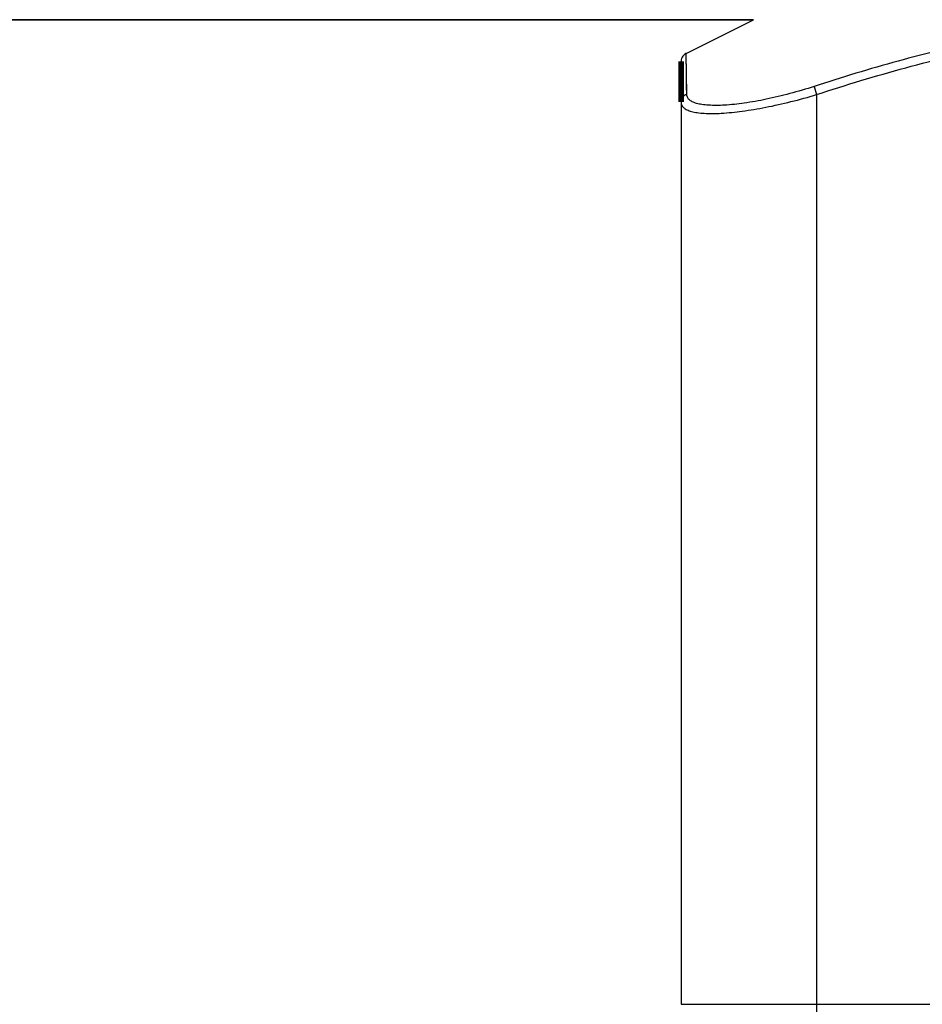
# Model space of a CAD drawing. Units: millimetres. Extents: x 66 to 344, y 143 to 208.
# Drawn here: x 110 to 120, y 188 to 199 of the extents above; entities that cross this region are included whole.
import ezdxf

# ---------------------------------------------------------------- set-up
doc = ezdxf.new("R2010")
doc.units = ezdxf.units.MM
doc.header["$LTSCALE"] = 23.1
doc.layers.add('RJ-20191127-DXF_CONTINUOUS_LINE', color=7, linetype='CONTINUOUS')
doc.layers.add('TOP-1_DXF_CONTINUOUS_LINE', color=7, linetype='CONTINUOUS')

msp = doc.modelspace()

# ---------------------------------------------------------------- linework, layer by layer
at = {"layer": 'RJ-20191127-DXF_CONTINUOUS_LINE', "linetype": 'Continuous'}
for p, q in [((116.978, 198.67), (117.723, 199.043)), ((116.985, 198.219), (116.978, 198.67)), ((116.978, 198.666), (116.978, 198.67)), ((116.923, 198.581), (116.923, 188.143)), ((116.985, 198.219), (116.984, 198.301)), ((118.394, 198.304), (118.423, 198.214)), ((118.423, 198.214), (118.423, 188.043)), ((116.923, 188.143), (127.923, 188.143))]:
    msp.add_line(p, q, dxfattribs=at)
for points in [[(116.978, 198.67), (116.974, 198.668), (116.963, 198.66), (116.952, 198.651), (116.942, 198.639), (116.934, 198.627), (116.928, 198.612), (116.924, 198.597), (116.923, 198.581)], [(116.981, 198.502), (116.98, 198.595), (116.979, 198.628), (116.978, 198.666)], [(116.984, 198.301), (116.982, 198.443), (116.981, 198.502)]]:
    msp.add_lwpolyline(points, dxfattribs=at)
for points, knots in [([(122.2, 199.043), (121.874, 199.035), (121.225, 198.986), (120.265, 198.823), (119.321, 198.592), (118.702, 198.404), (118.394, 198.304)], [0, 0, 0, 0, 0.251042, 0.501072, 0.750387, 1, 1, 1, 1]), ([(118.423, 198.214), (118.749, 198.321), (119.405, 198.52), (120.406, 198.761), (121.254, 198.894), (121.938, 198.948), (122.451, 198.961), (122.96, 198.945), (123.632, 198.888), (124.465, 198.755), (125.451, 198.517), (126.1, 198.32), (126.423, 198.214)], [0, 0, 0, 0, 0.126021, 0.251698, 0.377609, 0.440786, 0.503566, 0.565764, 0.627659, 0.751195, 0.875175, 1, 1, 1, 1]), ([(118.394, 198.304), (118.306, 198.275), (118.13, 198.223), (117.873, 198.161), (117.631, 198.118), (117.417, 198.094), (117.26, 198.092), (117.157, 198.102), (117.096, 198.114), (117.048, 198.132), (117.012, 198.155), (116.99, 198.185), (116.985, 198.208), (116.985, 198.219)], [0, 0, 0, 0, 0.187457, 0.368534, 0.535147, 0.682219, 0.80216, 0.851177, 0.892461, 0.926354, 0.953999, 0.977484, 1, 1, 1, 1]), ([(116.985, 198.219), (116.967, 198.212), (116.935, 198.187), (116.923, 198.148), (116.923, 198.13)], [0, 0, 0, 0, 0.504177, 1, 1, 1, 1]), ([(116.923, 198.13), (116.923, 198.118), (116.928, 198.095), (116.952, 198.065), (116.99, 198.042), (117.041, 198.025), (117.105, 198.012), (117.182, 198.005), (117.271, 198.003), (117.412, 198.008), (117.61, 198.029), (117.867, 198.072), (118.142, 198.134), (118.329, 198.185), (118.423, 198.214)], [0, 0, 0, 0, 0.021257, 0.043787, 0.070865, 0.104508, 0.145768, 0.194909, 0.251613, 0.315428, 0.463202, 0.630518, 0.81218, 1, 1, 1, 1])]:
    msp.add_open_spline(points, degree=3, knots=knots, dxfattribs=at)
at = {"layer": 'TOP-1_DXF_CONTINUOUS_LINE', "linetype": 'Continuous'}
for p, q in [((117.723, 199.043), (108.723, 199.043)), ((108.723, 199.043), (117.723, 199.043))]:
    msp.add_line(p, q, dxfattribs=at)
at = {"layer": 'TOP-1_DXF_CONTINUOUS_LINE', "linetype": 'Continuous', "const_width": 0.064}
msp.add_lwpolyline([(116.923, 198.581), (116.923, 198.13)], dxfattribs=at)

doc.saveas('drawing.dxf')
